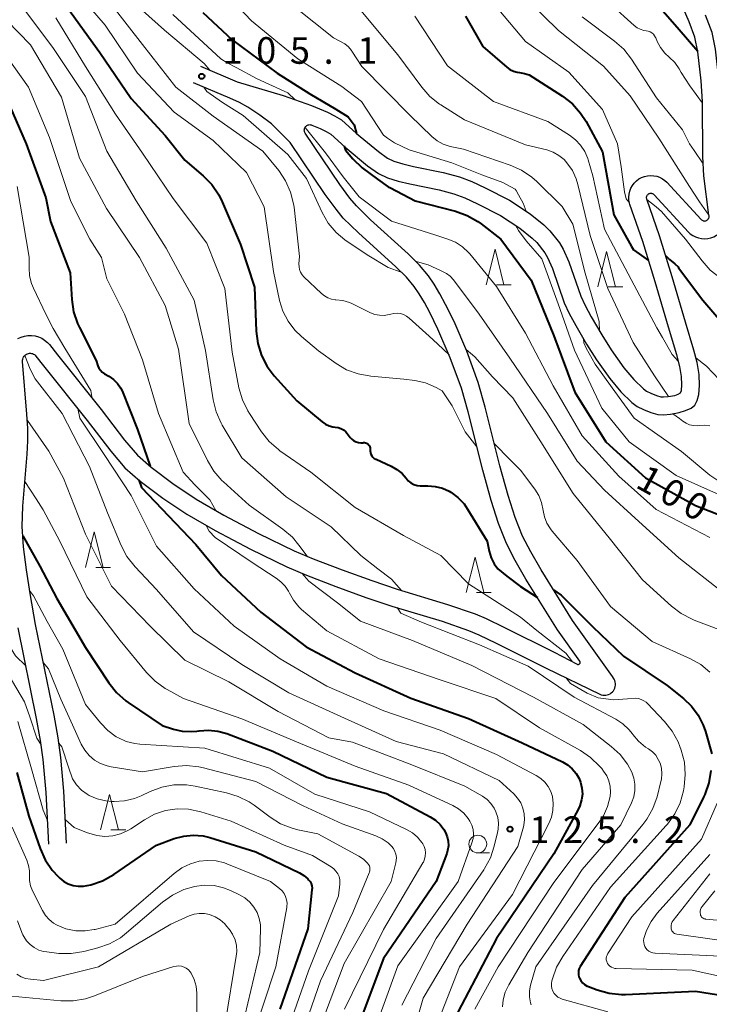
# Model space of a CAD drawing. Units: metres. Extents: x -76000 to -74000, y 28500 to 30000.
# Drawn here: x -75394 to -75297, y 28716 to 28855 of the extents above; entities that cross this region are included whole.
import ezdxf

# ---------------------------------------------------------------- set-up
doc = ezdxf.new("R2010")
doc.units = ezdxf.units.M
for name, color, linetype, lineweight in [('210100_道路縁(街区線)', 7, 'Continuous', 30), ('633100_広葉樹林', 7, 'Continuous', 13), ('633200_針葉樹林', 7, 'Continuous', 13), ('710100_等高線(計曲線)', 7, 'Continuous', 40), ('710200_等高線(主曲線)', 7, 'Continuous', 13), ('731200_図化機測定による標高点', 7, 'Continuous', 40)]:
    doc.layers.add(name, color=color, linetype=linetype, lineweight=lineweight)
doc.styles.add('Style-WORKING', font='MS Gothic.ttf')

msp = doc.modelspace()

# ---------------------------------------------------------------- linework, layer by layer
at = {"layer": '210100_道路縁(街区線)', "linetype": 'Continuous', "lineweight": 30, "flags": 128}
for points in [[(-75304.91, 28832.53), (-75304.48, 28832.45), (-75304.07, 28832.3), (-75303.69, 28832.1), (-75303.33, 28831.85), (-75303.08, 28831.61), (-75298.22, 28826.35), (-75298.16, 28826.29), (-75298.08, 28826.24), (-75298, 28826.2), (-75297.92, 28826.17), (-75297.83, 28826.15), (-75297.74, 28826.14), (-75297.65, 28826.15), (-75297.56, 28826.17), (-75297.48, 28826.2), (-75297.4, 28826.25), (-75297.33, 28826.3), (-75297.26, 28826.36), (-75297.21, 28826.43), (-75297.16, 28826.51), (-75297.13, 28826.6), (-75297.11, 28826.68), (-75297.1, 28826.77), (-75297.11, 28826.86), (-75297.12, 28826.95), (-75297.85, 28832.51), (-75297.96, 28835.24), (-75298.05, 28842.99), (-75298.2, 28845.92), (-75298.67, 28849.99), (-75299.1, 28852.05), (-75299.9, 28854.22), (-75300.86, 28856.38)], [(-75296.84, 28823.77), (-75296.43, 28823.92), (-75296.05, 28824.14), (-75295.69, 28824.4), (-75295.38, 28824.71), (-75295.11, 28825.06), (-75294.9, 28825.44), (-75294.74, 28825.85), (-75294.64, 28826.28), (-75294.6, 28826.72), (-75294.61, 28827.08), (-75294.63, 28827.19), (-75294.64, 28827.27), (-75295.35, 28832.72), (-75295.46, 28835.31), (-75295.55, 28843.07), (-75295.71, 28846.13), (-75296.2, 28850.39), (-75296.69, 28852.74), (-75297.59, 28855.16)], [(-75368.83, 28847.95), (-75363.63, 28845.77), (-75357.13, 28843.86), (-75353.16, 28842.41), (-75350.92, 28841.47), (-75349.9, 28840.99), (-75348.91, 28840.39), (-75346.8, 28838.48), (-75343.73, 28835.92), (-75342.43, 28835), (-75341.53, 28834.58), (-75340.27, 28834.18), (-75338.76, 28833.81), (-75334.57, 28832.97), (-75332.3, 28832.37), (-75330.56, 28831.69), (-75328.67, 28830.83), (-75325.25, 28829.07), (-75322.33, 28827.16), (-75320.4, 28825.61), (-75319.54, 28824.77), (-75318.21, 28823.06), (-75317.66, 28822.16), (-75316.87, 28820.37), (-75315.2, 28815.54), (-75314.57, 28814.21), (-75313.71, 28812.61), (-75312.24, 28810.09), (-75310.9, 28807.97), (-75309.12, 28805.46), (-75307.71, 28803.78), (-75306.36, 28802.47), (-75305.92, 28802.15), (-75305.33, 28801.85), (-75304.51, 28801.52), (-75303.92, 28801.36), (-75303.52, 28801.33), (-75302.87, 28801.38), (-75301.95, 28801.56), (-75301.44, 28801.72), (-75301.14, 28801.9), (-75301, 28802.25), (-75300.94, 28803.03), (-75300.98, 28804.23), (-75301.22, 28805.65), (-75301.63, 28807.25), (-75302.83, 28811.19), (-75304.69, 28817.55), (-75306.46, 28823.27), (-75308.27, 28828.46), (-75308.34, 28828.68), (-75308.41, 28829.07), (-75308.43, 28829.51), (-75308.39, 28829.94), (-75308.29, 28830.37), (-75308.13, 28830.77), (-75307.92, 28831.15), (-75307.65, 28831.5), (-75307.34, 28831.8), (-75306.99, 28832.07), (-75306.61, 28832.27), (-75306.2, 28832.43), (-75305.78, 28832.52), (-75305.35, 28832.56), (-75304.91, 28832.53)], [(-75315.34, 28763.74), (-75315.32, 28763.77), (-75315.3, 28763.81), (-75315.29, 28763.85), (-75315.28, 28763.89), (-75315.28, 28763.93), (-75315.29, 28763.97), (-75315.3, 28764.01), (-75315.31, 28764.05), (-75315.33, 28764.09), (-75318.46, 28768.5), (-75322.92, 28775.66), (-75324.42, 28778.28), (-75325.66, 28780.68), (-75326.81, 28783.51), (-75327.84, 28786.72), (-75329.01, 28790.99), (-75331.08, 28799.26), (-75332.03, 28802.57), (-75333.59, 28806.85), (-75335.33, 28810.91), (-75336.47, 28813.24), (-75337.23, 28814.65), (-75337.98, 28815.89), (-75338.67, 28816.9), (-75339.78, 28818.21), (-75341.26, 28819.69), (-75346.54, 28824.49), (-75348.67, 28826.56), (-75349.7, 28827.8), (-75351.22, 28829.88), (-75356.17, 28837.2), (-75358.8, 28839.83), (-75360.44, 28841.06), (-75362.14, 28842.19), (-75363.31, 28842.85), (-75364.65, 28843.48), (-75369.79, 28845.64)], [(-75310.59, 28759.91), (-75310.48, 28760.09), (-75310.39, 28760.29), (-75310.33, 28760.49), (-75310.3, 28760.71), (-75310.3, 28760.92), (-75310.33, 28761.13), (-75310.39, 28761.34), (-75310.48, 28761.54), (-75310.58, 28761.7), (-75310.72, 28761.9), (-75316.35, 28769.83), (-75320.78, 28776.95), (-75322.23, 28779.48), (-75323.39, 28781.72), (-75324.46, 28784.36), (-75325.45, 28787.43), (-75326.59, 28791.62), (-75328.66, 28799.91), (-75329.65, 28803.35), (-75331.26, 28807.77), (-75333.06, 28811.95), (-75334.25, 28814.38), (-75335.06, 28815.89), (-75335.88, 28817.25), (-75336.68, 28818.42), (-75337.94, 28819.9), (-75339.54, 28821.5), (-75344.83, 28826.31), (-75346.83, 28828.27), (-75347.74, 28829.34), (-75349.17, 28831.31), (-75354.03, 28838.51), (-75354.05, 28838.54), (-75354.1, 28838.64), (-75354.14, 28838.74), (-75354.16, 28838.85), (-75354.17, 28838.96), (-75354.16, 28839.07), (-75354.13, 28839.17), (-75354.09, 28839.27), (-75354.04, 28839.37), (-75353.98, 28839.46), (-75353.9, 28839.53), (-75353.81, 28839.6), (-75353.72, 28839.65), (-75353.62, 28839.69), (-75353.51, 28839.72), (-75353.4, 28839.73), (-75353.3, 28839.72), (-75353.19, 28839.7), (-75353.09, 28839.67), (-75351.93, 28839.18), (-75351.08, 28838.78), (-75350.41, 28838.37), (-75348.39, 28836.55), (-75345.26, 28833.93), (-75343.69, 28832.82), (-75342.44, 28832.24), (-75340.95, 28831.77), (-75339.3, 28831.37), (-75335.14, 28830.53), (-75333.07, 28829.99), (-75331.53, 28829.39), (-75329.75, 28828.58)], [(-75329.75, 28828.58), (-75326.51, 28826.91), (-75323.8, 28825.13), (-75322.05, 28823.73), (-75321.41, 28823.1), (-75320.27, 28821.64), (-75319.89, 28821), (-75319.2, 28819.45), (-75317.52, 28814.6), (-75316.81, 28813.09), (-75315.9, 28811.39), (-75314.38, 28808.8), (-75312.98, 28806.57), (-75311.1, 28803.93), (-75309.54, 28802.07), (-75307.97, 28800.55), (-75307.23, 28800.01), (-75306.36, 28799.57), (-75305.3, 28799.15), (-75304.34, 28798.88), (-75303.52, 28798.83), (-75302.54, 28798.9), (-75301.34, 28799.14), (-75300.41, 28799.42), (-75299.63, 28799.76), (-75299.12, 28800.2), (-75298.76, 28800.85), (-75298.54, 28801.68), (-75298.44, 28802.96), (-75298.48, 28804.48), (-75298.78, 28806.17), (-75299.23, 28807.92), (-75300.43, 28811.9), (-75302.29, 28818.27), (-75304.08, 28824.05), (-75305.89, 28829.23), (-75305.9, 28829.28), (-75305.92, 28829.37), (-75305.92, 28829.45), (-75305.92, 28829.54), (-75305.9, 28829.62), (-75305.87, 28829.7), (-75305.82, 28829.78), (-75305.77, 28829.84), (-75305.71, 28829.9), (-75305.64, 28829.96), (-75305.57, 28830), (-75305.49, 28830.03), (-75305.4, 28830.05), (-75305.32, 28830.05), (-75305.23, 28830.05), (-75305.15, 28830.03), (-75305.06, 28830), (-75304.99, 28829.96), (-75304.92, 28829.91), (-75304.86, 28829.85), (-75300, 28824.59), (-75299.75, 28824.35), (-75299.39, 28824.1), (-75299, 28823.89), (-75298.58, 28823.75), (-75298.15, 28823.66), (-75297.71, 28823.64), (-75297.27, 28823.67), (-75296.84, 28823.77)], [(-75394.55, 28809.57), (-75394.1, 28809.78), (-75393.62, 28809.92), (-75393.13, 28809.99), (-75392.63, 28810), (-75392.14, 28809.93), (-75391.66, 28809.8), (-75391.2, 28809.6), (-75390.78, 28809.34), (-75390.39, 28809.03), (-75390.12, 28808.73), (-75388.96, 28807.28), (-75382.8, 28799.55), (-75379.53, 28795.26), (-75377.68, 28793.11), (-75375.74, 28791.42), (-75372.69, 28789.11), (-75369.43, 28786.94), (-75365.54, 28784.68), (-75360.64, 28782.09), (-75355.6, 28779.66), (-75352.92, 28778.52), (-75348.84, 28776.95), (-75344.66, 28775.44), (-75341.07, 28774.24), (-75333.97, 28772.08), (-75330.1, 28770.75), (-75328.54, 28770.09), (-75326.03, 28768.88), (-75318.95, 28765.34), (-75315.72, 28763.65), (-75315.68, 28763.64), (-75315.64, 28763.63), (-75315.6, 28763.62), (-75315.56, 28763.62), (-75315.52, 28763.63), (-75315.48, 28763.64), (-75315.44, 28763.66), (-75315.4, 28763.68), (-75315.37, 28763.7), (-75315.34, 28763.74)], [(-75387.69, 28738.43), (-75388.08, 28745.74), (-75388.49, 28750.52), (-75388.88, 28753.28), (-75389.46, 28756.48), (-75392.07, 28769.25), (-75392.84, 28773.6), (-75393.35, 28776.95), (-75393.74, 28780.22), (-75393.93, 28783.06), (-75393.85, 28785.93), (-75393.24, 28793.26), (-75393.14, 28795.15), (-75393.15, 28796.91), (-75393.27, 28798.93), (-75393.9, 28806.35), (-75393.9, 28806.39), (-75393.9, 28806.54), (-75393.88, 28806.68), (-75393.83, 28806.83), (-75393.77, 28806.96), (-75393.69, 28807.08), (-75393.59, 28807.19), (-75393.48, 28807.29), (-75393.35, 28807.37), (-75393.22, 28807.43), (-75393.08, 28807.47), (-75392.93, 28807.5), (-75392.78, 28807.5), (-75392.63, 28807.48), (-75392.49, 28807.44), (-75392.36, 28807.38), (-75392.23, 28807.3), (-75392.12, 28807.21), (-75392.02, 28807.1), (-75390.92, 28805.72), (-75384.77, 28798.01), (-75381.47, 28793.69), (-75379.46, 28791.34), (-75377.32, 28789.48), (-75374.14, 28787.07), (-75370.75, 28784.82), (-75366.75, 28782.49), (-75361.77, 28779.86), (-75356.63, 28777.38), (-75353.86, 28776.2), (-75349.72, 28774.6), (-75345.48, 28773.08), (-75341.84, 28771.86), (-75334.74, 28769.7), (-75331, 28768.42), (-75329.58, 28767.81), (-75327.13, 28766.64), (-75320.06, 28763.1), (-75312.51, 28759.43), (-75312.31, 28759.35), (-75312.1, 28759.3), (-75311.89, 28759.27), (-75311.67, 28759.28), (-75311.46, 28759.32), (-75311.26, 28759.38), (-75311.06, 28759.48), (-75310.89, 28759.6), (-75310.73, 28759.74), (-75310.59, 28759.91)], [(-75390.18, 28738.3), (-75390.58, 28745.57), (-75390.97, 28750.24), (-75391.35, 28752.88), (-75391.91, 28756), (-75394.53, 28768.78)]]:
    msp.add_lwpolyline(points, dxfattribs=at)
at = {"layer": '633100_広葉樹林', "linetype": 'Continuous', "lineweight": 13}
msp.add_line((-75329.71, 28737.05), (-75328.04, 28737.05), dxfattribs=at)
msp.add_circle((-75329.71, 28738.3), 1.25, dxfattribs=at)
at = {"layer": '633200_針葉樹林', "linetype": 'Continuous', "lineweight": 13}
for p, q in [((-75327.07, 28817.15), (-75324.99, 28817.15)), ((-75311.34, 28816.85), (-75309.26, 28816.85)), ((-75383.57, 28777.3), (-75381.49, 28777.3)), ((-75329.89, 28773.75), (-75327.81, 28773.75)), ((-75381.43, 28740.3), (-75379.35, 28740.3))]:
    msp.add_line(p, q, dxfattribs=at)
at = {"layer": '633200_針葉樹林', "linetype": 'Continuous', "lineweight": 13, "flags": 128}
for points in [[(-75328.53, 28817.15), (-75327.28, 28822.15), (-75326.03, 28817.15)], [(-75312.8, 28816.85), (-75311.55, 28821.85), (-75310.3, 28816.85)], [(-75385.03, 28777.3), (-75383.78, 28782.3), (-75382.53, 28777.3)], [(-75331.35, 28773.75), (-75330.1, 28778.75), (-75328.85, 28773.75)], [(-75382.89, 28740.3), (-75381.64, 28745.3), (-75380.39, 28740.3)]]:
    msp.add_lwpolyline(points, dxfattribs=at)
at = {"layer": '710100_等高線(計曲線)', "linetype": 'Continuous', "lineweight": 40, "flags": 128}
for points, elevation in [([(-75387.67, 28856.33), (-75383, 28849.91), (-75378.59, 28843.41), (-75373.81, 28838.19), (-75371, 28834.72), (-75368.44, 28832.53), (-75367.22, 28831.28), (-75366.24, 28829.84), (-75365.75, 28828.84), (-75363.19, 28822.81), (-75361.2, 28816.8), (-75360.96, 28810.6), (-75360.74, 28808.87), (-75360.22, 28807.2), (-75359.42, 28805.65), (-75358.41, 28804.32), (-75355.23, 28800.77), (-75351.66, 28797.81), (-75351.2, 28797.49), (-75350.68, 28797.25), (-75350.14, 28797.11), (-75349.82, 28797.07), (-75349.41, 28797.01), (-75349.02, 28796.87), (-75348.66, 28796.68), (-75348.34, 28796.42), (-75348.13, 28796.18), (-75347.69, 28795.62), (-75347.45, 28795.37), (-75347.17, 28795.16), (-75346.86, 28795.01), (-75346.52, 28794.91), (-75346.18, 28794.87), (-75345.9, 28794.88), (-75345.82, 28794.89), (-75345.67, 28794.89), (-75345.53, 28794.87), (-75345.39, 28794.82), (-75345.27, 28794.75), (-75345.15, 28794.66), (-75345.06, 28794.55), (-75344.98, 28794.43), (-75344.93, 28794.29), (-75344.9, 28794.15), (-75344.9, 28794.01), (-75344.9, 28793.98), (-75344.9, 28793.73), (-75344.86, 28793.48), (-75344.78, 28793.25), (-75344.66, 28793.03), (-75344.5, 28792.84), (-75344.31, 28792.68), (-75344.09, 28792.55), (-75344.06, 28792.54), (-75341.91, 28791.57), (-75341.11, 28791.12)], 110), ([(-75368.48, 28855.52), (-75364.33, 28851.67), (-75358.02, 28847), (-75353.39, 28844.07), (-75349.71, 28841.92), (-75348, 28840.81), (-75347.12, 28839.71), (-75346.8, 28838.48)], 100), ([(-75303.89, 28856.11), (-75301.3, 28853.15), (-75298.69, 28850.08)], 80), ([(-75331.45, 28855), (-75329, 28850.73), (-75325.62, 28847.82), (-75325.19, 28847.51), (-75324.7, 28847.27), (-75324.18, 28847.12), (-75323.82, 28847.08), (-75323.14, 28846.96), (-75322.48, 28846.74), (-75321.94, 28846.44), (-75317.76, 28843.72), (-75316.38, 28842.64), (-75315.22, 28841.34), (-75314.45, 28840.15), (-75312.11, 28835.89), (-75310.55, 28827), (-75308.06, 28822.53), (-75307.75, 28822.08), (-75306.98, 28821.52), (-75305.62, 28820.57)], 90), ([(-75396.19, 28843.49), (-75393.39, 28837), (-75390.61, 28829.39)], 120), ([(-75348.53, 28836.68), (-75348.36, 28836.15), (-75347.33, 28834.9), (-75346, 28833.63), (-75343.86, 28832.06), (-75342.33, 28830.97), (-75342.03, 28830.8), (-75338.54, 28829), (-75332.85, 28827.52), (-75331.21, 28826.94), (-75329.7, 28826.08), (-75329.22, 28825.73), (-75326.44, 28823.56), (-75322.18, 28817.82), (-75319, 28809.95), (-75316.01, 28801.99), (-75311.64, 28795), (-75306.06, 28789.94), (-75299, 28786.04), (-75291.07, 28782.93)], 100), ([(-75390.61, 28829.39), (-75389.95, 28826.05), (-75387.17, 28818.83), (-75386.95, 28815.07), (-75386.7, 28813.35), (-75386.15, 28811.69), (-75385.89, 28811.15), (-75383.53, 28806.47), (-75383.27, 28805.74), (-75383.12, 28805.4), (-75382.91, 28805.1), (-75382.66, 28804.84), (-75382.34, 28804.61), (-75381.74, 28804.27), (-75381.09, 28803.81), (-75380.53, 28803.25), (-75380.08, 28802.61), (-75379.87, 28802.19), (-75377.7, 28796.76), (-75375.91, 28791.56)], 120), ([(-75303.2, 28821.21), (-75302.66, 28820.73)], 90), ([(-75302.66, 28820.73), (-75301.91, 28820.11), (-75301.47, 28819.66), (-75301.39, 28819.56), (-75297.96, 28815), (-75292.92, 28809.08)], 90), ([(-75341.11, 28791.12), (-75340.39, 28790.53), (-75339.82, 28789.89), (-75339.51, 28789.53), (-75339.14, 28789.24), (-75338.73, 28789.01), (-75338.28, 28788.87), (-75337.82, 28788.8), (-75337.61, 28788.79), (-75336.74, 28788.8), (-75335.7, 28788.73), (-75334.69, 28788.47), (-75333.74, 28788.04), (-75333.52, 28787.91), (-75332.51, 28787.17), (-75331.65, 28786.25), (-75331.14, 28785.51), (-75328.41, 28781), (-75328.11, 28779.6), (-75327.82, 28778.66), (-75327.38, 28777.8), (-75326.87, 28777.11), (-75325.63, 28776.07), (-75323.69, 28774.63), (-75321.31, 28773.06)], 110), ([(-75377.49, 28789.63), (-75377.14, 28788.59), (-75373.33, 28784.59), (-75369.47, 28780.53), (-75365.85, 28776.15), (-75360.28, 28771), (-75353.9, 28766.1), (-75347, 28762.45), (-75339.13, 28758.87), (-75331, 28756), (-75323.44, 28752.56), (-75317.78, 28749.9), (-75317.04, 28749.47), (-75316.39, 28748.92), (-75315.84, 28748.26), (-75315.41, 28747.52), (-75315.21, 28747), (-75315.02, 28746.18), (-75314.97, 28745.34), (-75315.07, 28744.51), (-75315.31, 28743.7), (-75315.57, 28743.16), (-75319, 28736.94), (-75327.08, 28725), (-75333, 28713.71)], 120), ([(-75393.84, 28781.74), (-75391.48, 28777.48), (-75389.06, 28772.94), (-75385, 28766), (-75381.72, 28761.02), (-75380.64, 28759.65), (-75379.33, 28758.49), (-75379, 28758.25), (-75374.22, 28755), (-75372.61, 28754.49), (-75371.39, 28754.21), (-75370.14, 28754.15), (-75369.33, 28754.23), (-75369, 28754.28), (-75367.67, 28754.37), (-75366.35, 28754.22), (-75365.11, 28753.87), (-75358.62, 28751.38), (-75351, 28747.72), (-75342.59, 28745.41), (-75336.44, 28742.15), (-75335.69, 28741.66), (-75335.03, 28741.05), (-75334.49, 28740.33), (-75334.26, 28739.93), (-75334.02, 28739.33), (-75333.89, 28738.7), (-75333.86, 28738.05)], 130), ([(-75319.03, 28774.14), (-75317.97, 28773.38), (-75313.47, 28768.92), (-75309.19, 28764.81), (-75303, 28760.63), (-75300.71, 28758.81), (-75299.56, 28757.73), (-75298.62, 28756.47), (-75297.92, 28755.06), (-75297.62, 28754.19), (-75296.72, 28751)], 110), ([(-75296.87, 28748.67), (-75297.14, 28746.95), (-75297.7, 28745.3), (-75297.87, 28744.92), (-75299.8, 28741), (-75309, 28730.74), (-75315.26, 28721.02), (-75315.4, 28720.76), (-75315.49, 28720.47), (-75315.53, 28720.17), (-75315.52, 28719.87), (-75315.45, 28719.58), (-75315.38, 28719.38), (-75315.19, 28719.04), (-75314.94, 28718.74), (-75314.65, 28718.48), (-75314.31, 28718.28), (-75314.12, 28718.2), (-75312.87, 28717.73), (-75311.19, 28717.26), (-75309.45, 28717.09), (-75308.87, 28717.1), (-75299, 28717.57), (-75291.63, 28716.37)], 110), ([(-75394.71, 28748.37), (-75393, 28742.24), (-75391.41, 28737.65), (-75390.7, 28736.06), (-75389.72, 28734.62), (-75388.89, 28733.71), (-75388.66, 28733.49), (-75388.09, 28733.03), (-75387.45, 28732.68), (-75386.77, 28732.45), (-75386.05, 28732.34), (-75385.32, 28732.35), (-75384.77, 28732.45), (-75384.29, 28732.57), (-75382.64, 28733.13), (-75381.04, 28734.02), (-75375, 28738.16), (-75372.5, 28739.08), (-75371.18, 28739.43), (-75369.82, 28739.56), (-75368.45, 28739.44), (-75367.47, 28739.2), (-75361, 28737.2), (-75354.86, 28734.25), (-75354.23, 28733.87), (-75353.67, 28733.39), (-75353.56, 28733.27), (-75353.36, 28733.01), (-75353.21, 28732.72), (-75353.12, 28732.41), (-75353.08, 28732.09), (-75353.09, 28731.82), (-75353.67, 28726.33), (-75357.63, 28715)], 140), ([(-75333.86, 28738.05), (-75333.96, 28737.41), (-75334.09, 28736.95), (-75335.57, 28733), (-75343, 28722.18), (-75347.21, 28711)], 130)]:
    msp.add_lwpolyline(points, dxfattribs=dict(at, elevation=elevation))
at = {"layer": '710200_等高線(主曲線)', "linetype": 'Continuous', "lineweight": 13, "flags": 128}
for points, elevation in [([(-75366.32, 28895.96), (-75365.36, 28894.5), (-75365.03, 28894.1), (-75363, 28891.79), (-75357.26, 28886.74), (-75351.84, 28882.68), (-75350.36, 28881.77), (-75348.67, 28881.1), (-75341.51, 28879), (-75339.26, 28877.93), (-75337.8, 28877.07), (-75336.52, 28875.98), (-75335.54, 28874.82), (-75332.05, 28869.95), (-75327, 28863.26), (-75322.7, 28857.3), (-75318.31, 28853), (-75312.01, 28847.99), (-75308.22, 28843.78), (-75304.2, 28837.8), (-75299.87, 28831), (-75298.44, 28828.84), (-75297.12, 28826.95)], 86), ([(-75405, 28877.64), (-75394.11, 28885.89), (-75391, 28886.94), (-75389.95, 28887.2), (-75388.87, 28887.27), (-75387.8, 28887.15), (-75387, 28886.94), (-75386.07, 28886.53), (-75385.22, 28885.96), (-75384.49, 28885.26), (-75383.9, 28884.45), (-75380.74, 28879.26), (-75377, 28872.46), (-75372, 28866), (-75367, 28860.08), (-75361.64, 28854.36), (-75355.09, 28849), (-75348.9, 28845.1), (-75346.13, 28843), (-75343, 28838.23)], 98), ([(-75394.76, 28871.69), (-75394.11, 28871.77), (-75393.46, 28871.74), (-75392.83, 28871.59), (-75392.45, 28871.45), (-75391.77, 28871.07), (-75391.16, 28870.57), (-75390.65, 28869.98), (-75390.28, 28869.38), (-75387.02, 28862.98), (-75381.63, 28857), (-75376.98, 28851.02), (-75372.3, 28845), (-75367, 28840.9), (-75360, 28836), (-75357.78, 28833.27), (-75356.81, 28831.82)], 106), ([(-75385.88, 28866.12), (-75381, 28860.08), (-75377, 28855.82), (-75373.9, 28853.05), (-75368.3, 28848.33), (-75367.49, 28847.39)], 104), ([(-75387, 28859.31), (-75382.23, 28853.77), (-75377.71, 28847), (-75372.51, 28841.49), (-75367, 28837.47), (-75362.33, 28833), (-75359.84, 28828.16), (-75358.5, 28819), (-75357.65, 28814.93), (-75357.19, 28813.42), (-75356.47, 28812), (-75355.52, 28810.73), (-75354.59, 28809.84), (-75352.18, 28807.82), (-75349.7, 28806.06), (-75348.2, 28805.18), (-75346.56, 28804.58), (-75344.81, 28804.26), (-75340.15, 28803.85), (-75338.57, 28803.64), (-75337.09, 28803.31), (-75335.6, 28802.68), (-75334.73, 28802.22)], 108), ([(-75394.4, 28857), (-75389.53, 28850.47), (-75385, 28843.69), (-75382.03, 28835.97), (-75377.86, 28829), (-75373.67, 28822.33), (-75369.69, 28815), (-75368.1, 28807.9), (-75367.02, 28800.91), (-75366.6, 28799.22), (-75365.9, 28797.62), (-75365.74, 28797.34), (-75363, 28792.73), (-75356.74, 28787.26), (-75350.39, 28783), (-75346.18, 28779), (-75343.82, 28777.12), (-75341.9, 28775.64), (-75340.46, 28774.05)], 114), ([(-75328.27, 28857.73), (-75323, 28851.43), (-75316.88, 28847.12), (-75312.12, 28841.88), (-75310.01, 28837), (-75309.5, 28833.77), (-75309.05, 28830.27), (-75308.78, 28829.29), (-75308.34, 28828.72)], 88), ([(-75355.6, 28856.4), (-75350.05, 28851.95), (-75349.06, 28851.47), (-75348.48, 28851.13), (-75347.96, 28850.69), (-75347.53, 28850.16), (-75347.47, 28850.08), (-75346.07, 28847.93), (-75339.24, 28841), (-75336.2, 28838.06), (-75335.43, 28837.44), (-75334.57, 28836.96), (-75333.63, 28836.64), (-75333.37, 28836.58), (-75331.74, 28836.26), (-75325.13, 28834), (-75323.53, 28833.29), (-75322.09, 28832.32), (-75321.39, 28831.7), (-75317.8, 28828.2), (-75316.29, 28825.71), (-75314.57, 28818.78), (-75312.59, 28811.96), (-75312.56, 28810.63)], 96), ([(-75346.19, 28855.81), (-75341, 28849.56), (-75337.62, 28845), (-75336.46, 28843.7), (-75335.1, 28842.62), (-75334.91, 28842.5), (-75331.59, 28840.41), (-75323, 28836.9), (-75319.99, 28836.16), (-75319.1, 28835.85), (-75318.27, 28835.39), (-75317.54, 28834.8), (-75317.14, 28834.36), (-75316.38, 28833.28), (-75315.83, 28832.09), (-75315.59, 28831.27), (-75313.89, 28824.11)], 94), ([(-75311, 28856.72), (-75307.67, 28853.71), (-75307.26, 28853.4), (-75306.8, 28853.17), (-75306.31, 28853.02), (-75305.97, 28852.96), (-75305.69, 28852.91), (-75305.42, 28852.81), (-75305.18, 28852.67), (-75304.96, 28852.48), (-75304.78, 28852.26), (-75304.64, 28852.01), (-75304.62, 28851.97), (-75304.41, 28851.46), (-75303.95, 28850.59), (-75303.35, 28849.81), (-75302.75, 28849.25), (-75301.95, 28848.49), (-75301.3, 28847.59), (-75301.02, 28847.08), (-75299.82, 28845.19), (-75298.05, 28842.74)], 82), ([(-75396.09, 28854.41), (-75392.79, 28851), (-75388.41, 28843.59), (-75385.89, 28835), (-75382.08, 28827.92), (-75377.42, 28821), (-75373.79, 28814.21), (-75371.93, 28808.07), (-75370.4, 28797.6), (-75367.84, 28792.37)], 116), ([(-75389.21, 28854.79), (-75385, 28847.94), (-75380.79, 28841.21), (-75377, 28835.71), (-75372.67, 28829.33), (-75367.91, 28823), (-75365.38, 28816.62), (-75364.35, 28807.65), (-75363.38, 28802.61), (-75362.9, 28800.94), (-75362.14, 28799.37), (-75361.9, 28798.99), (-75360.2, 28796.43), (-75359.11, 28795.06), (-75357.81, 28793.91), (-75357.6, 28793.76), (-75353.27, 28790.73), (-75347, 28785.74), (-75340.2, 28781.8), (-75334.91, 28779), (-75331, 28775), (-75323.71, 28770.29), (-75321.38, 28768.4), (-75317.3, 28765.21), (-75316.37, 28763.99)], 112), ([(-75372.72, 28855.28), (-75365.95, 28849), (-75365.05, 28848.45), (-75363.77, 28847.77), (-75360.81, 28846.18), (-75356.5, 28844.21), (-75355.44, 28843.24)], 102), ([(-75338.58, 28855), (-75333.96, 28848.04), (-75327.52, 28843), (-75319.85, 28840.15), (-75316.78, 28838.24), (-75315.94, 28837.6), (-75315.21, 28836.83)], 92), ([(-75315, 28854.91), (-75310.43, 28851.51)], 84), ([(-75398.03, 28851.97), (-75393.04, 28845), (-75390.08, 28837.92), (-75387.11, 28828.89), (-75384.42, 28823.58), (-75382.75, 28821), (-75382, 28818), (-75379.54, 28813), (-75377, 28806.56), (-75374.74, 28799), (-75371.27, 28790.73)], 118), ([(-75310.43, 28851.51), (-75309.13, 28850.35)], 84), ([(-75309.13, 28850.35), (-75308.03, 28848.94)], 84), ([(-75308.03, 28848.94), (-75304.5, 28843.5)], 84), ([(-75368.34, 28845.03), (-75367.91, 28844.41), (-75365.72, 28842.87), (-75362.77, 28841), (-75356.49, 28835.51), (-75353.87, 28832.13), (-75351.67, 28827.36), (-75350.8, 28825.84), (-75349.69, 28824.5), (-75348.48, 28823.47), (-75345.33, 28821.37), (-75342.37, 28819.59), (-75340.52, 28818.95)], 104), ([(-75304.5, 28843.5), (-75300.87, 28839)], 84), ([(-75354.06, 28839.33), (-75351.2, 28835.73), (-75348.67, 28832.36), (-75346.44, 28829.56), (-75341.89, 28826.11), (-75335.79, 28824.21), (-75333.93, 28823.6), (-75332.86, 28823.15)], 102), ([(-75300.87, 28839), (-75299.87, 28837)], 84), ([(-75343, 28838.23), (-75342.44, 28837.83), (-75341.44, 28837.14), (-75339.41, 28836.18), (-75333.39, 28834.32), (-75329.15, 28832.66), (-75326.18, 28831.55), (-75325.06, 28830.97), (-75324.46, 28830.64), (-75324.29, 28830.44)], 98), ([(-75315.21, 28836.83), (-75314.63, 28835.93), (-75314.21, 28834.96), (-75314.15, 28834.75), (-75313.5, 28832.5), (-75311.84, 28825), (-75308.11, 28817.89), (-75304.47, 28811.09), (-75303.66, 28809.7), (-75302.32, 28807.33), (-75301.4, 28806.33)], 92), ([(-75299.87, 28837), (-75299.21, 28836.06)], 84), ([(-75299.21, 28836.06), (-75297.92, 28834.18)], 84), ([(-75394.65, 28831), (-75392.96, 28821.04), (-75392.98, 28819.54), (-75392.9, 28818.41), (-75392.62, 28817.32), (-75392.36, 28816.69), (-75390.63, 28813), (-75389.58, 28810.99), (-75387.95, 28808.22), (-75384.28, 28802.25), (-75384.06, 28801.13)], 122), ([(-75356.81, 28831.82), (-75356.1, 28830.23), (-75355.68, 28828.54), (-75355.62, 28828.1), (-75354.84, 28821.16), (-75354.92, 28820.08), (-75354.91, 28819.68), (-75354.84, 28819.29), (-75354.7, 28818.92), (-75354.49, 28818.57), (-75354.22, 28818.25), (-75351.76, 28815.91), (-75351.34, 28815.57), (-75350.86, 28815.31), (-75350.35, 28815.13), (-75349.81, 28815.05), (-75349.73, 28815.05), (-75348.75, 28814.92), (-75347.81, 28814.63), (-75347.49, 28814.49), (-75344.85, 28813.21), (-75344.22, 28812.97), (-75343.56, 28812.85), (-75342.89, 28812.84), (-75342.22, 28812.94), (-75341.99, 28813.01), (-75341.54, 28813.11), (-75341.07, 28813.14), (-75340.61, 28813.08), (-75340.17, 28812.94), (-75339.76, 28812.73), (-75339.38, 28812.44), (-75336.59, 28809.89), (-75335.39, 28808.82), (-75333.77, 28807.28)], 106), ([(-75324.29, 28830.44), (-75323.96, 28829.84), (-75323.32, 28828.65), (-75322.9, 28827.53)], 98), ([(-75305.88, 28829.19), (-75304.57, 28828.13), (-75303.82, 28827.5), (-75300.42, 28823.58), (-75298.1, 28820.51), (-75296.93, 28819.22), (-75295.55, 28818.15), (-75295.34, 28818.01), (-75294, 28817.2), (-75292.6, 28816.16), (-75291.4, 28814.9), (-75290.77, 28814.02), (-75287.58, 28809), (-75283.12, 28802.88), (-75278.62, 28797), (-75272.6, 28791.4), (-75267, 28785.48), (-75265.55, 28783.01), (-75264.8, 28781.44), (-75264.33, 28779.76), (-75264.29, 28779.56)], 88), ([(-75324.34, 28825.48), (-75323.96, 28824.78), (-75322.88, 28823.36), (-75320.66, 28820.83), (-75318.36, 28814.47), (-75316.07, 28807.93), (-75312.23, 28799.77), (-75308.35, 28795), (-75301.75, 28790.25), (-75293.43, 28786.57)], 98), ([(-75313.89, 28824.11), (-75311.39, 28816.61), (-75307.79, 28809), (-75304.8, 28804.3), (-75302.8, 28801.39)], 94), ([(-75332.86, 28823.15), (-75331.88, 28822.52), (-75331.03, 28821.72), (-75330.83, 28821.49), (-75327.08, 28816.92), (-75323, 28810.35), (-75319.08, 28802.92), (-75315, 28795.85), (-75309.82, 28790.18), (-75304.54, 28785.46), (-75297, 28781.51)], 102), ([(-75338.53, 28820.49), (-75336.73, 28819.98), (-75334.99, 28819.16), (-75334.12, 28818.75), (-75333.62, 28818.36), (-75333.15, 28817.85), (-75329.53, 28813), (-75325.18, 28806.82), (-75319.87, 28799), (-75315.72, 28792.28), (-75311.83, 28788.17), (-75307, 28783.77), (-75301.35, 28778.65), (-75295, 28773.69)], 104), ([(-75418.51, 28811.36), (-75417.89, 28809.73), (-75417.66, 28808.74), (-75416.41, 28801.59), (-75414.12, 28793), (-75412.08, 28783.92), (-75410.93, 28779.61), (-75410.34, 28777.97), (-75409.47, 28776.46), (-75409.11, 28775.98), (-75405.98, 28772.02), (-75401, 28767.51), (-75397, 28764.09), (-75393.63, 28758.37), (-75392.88, 28756.23), (-75391.9, 28753.24), (-75391.26, 28752.27)], 136), ([(-75314.8, 28809.53), (-75314.77, 28808.97), (-75314.42, 28808.19), (-75313.17, 28805.95), (-75310.78, 28802.6), (-75307.65, 28798.35), (-75301, 28793.66), (-75297, 28790.33), (-75296, 28789.66), (-75295.33, 28789.28), (-75294.62, 28789.04), (-75293.79, 28788.91)], 96), ([(-75393.59, 28807.19), (-75392.8, 28805.26), (-75392.12, 28803.88)], 124), ([(-75331.37, 28808.03), (-75330.11, 28806.97), (-75327.62, 28804.19), (-75324.77, 28801.23), (-75320.84, 28795), (-75316.28, 28787.72), (-75311, 28781.23), (-75306.47, 28775.53), (-75302.42, 28771.84), (-75301.04, 28770.79), (-75299.49, 28769.99), (-75299.2, 28769.87), (-75295.34, 28768.42)], 106), ([(-75298.95, 28806.86), (-75297.46, 28805.68), (-75293.89, 28801.9)], 92), ([(-75392.12, 28803.88), (-75388.33, 28799), (-75384.48, 28791.52), (-75381.93, 28785), (-75380, 28780.4), (-75379.19, 28778.86), (-75378.03, 28777.38), (-75375, 28774.2), (-75369.8, 28768.2), (-75363, 28763.59), (-75356.36, 28759.64), (-75349, 28756.29), (-75341.24, 28752.76), (-75334.55, 28751), (-75326.72, 28747.28), (-75324.63, 28745.37), (-75324.09, 28744.77), (-75323.65, 28744.09), (-75323.34, 28743.35), (-75323.17, 28742.56), (-75323.13, 28741.75), (-75323.23, 28740.95), (-75323.29, 28740.73), (-75324.05, 28737.95), (-75331.22, 28727), (-75337.41, 28716.59), (-75340.19, 28706.86)], 124), ([(-75334.73, 28802.22), (-75333.33, 28800.07), (-75331.5, 28796.4), (-75329.83, 28794.29)], 108), ([(-75386.12, 28799.71), (-75385.81, 28798.33), (-75382.38, 28793.22), (-75378.57, 28787.43), (-75375, 28780.32), (-75369.7, 28774.3), (-75364.04, 28769), (-75357.59, 28764.41), (-75351, 28760.55), (-75342.94, 28757.06), (-75335, 28754.34), (-75327.08, 28750.92)], 122), ([(-75302.21, 28798.96), (-75301.29, 28798.31), (-75300.78, 28797.93), (-75300.33, 28797.63), (-75299.84, 28797.42), (-75299.32, 28797.3), (-75298.78, 28797.26), (-75298.42, 28797.3), (-75297.71, 28797.34), (-75297, 28797.26)], 94), ([(-75393.22, 28798.01), (-75390.21, 28793.67), (-75388.11, 28789.89)], 126), ([(-75327.38, 28794.78), (-75325.14, 28792.47), (-75323.67, 28791), (-75321.67, 28788.33), (-75321.11, 28787.44), (-75320.72, 28786.45), (-75320.49, 28785.34), (-75320.31, 28784.42), (-75319.97, 28783.54), (-75319.48, 28782.73), (-75319.23, 28782.42), (-75315.71, 28778.29), (-75311, 28771.79), (-75305.13, 28766.87), (-75299.71, 28764.41), (-75298.26, 28763.59), (-75296.98, 28762.54)], 108), ([(-75367.84, 28792.37), (-75366.95, 28790.88), (-75365.8, 28789.57), (-75365.57, 28789.35), (-75361.94, 28786.06), (-75357.18, 28782.71), (-75355.85, 28781.58), (-75354.93, 28780.42), (-75353.75, 28778.87)], 116), ([(-75371.27, 28790.73), (-75369.62, 28788.93), (-75367.47, 28786.83), (-75366.65, 28785.33)], 118), ([(-75393.56, 28789.43), (-75391.98, 28786.97), (-75391, 28785.42)], 128), ([(-75388.11, 28789.89), (-75385, 28782.01), (-75381.34, 28774.66), (-75375.91, 28769), (-75371, 28764.23), (-75364.81, 28761.19), (-75357.88, 28757), (-75350.71, 28753.29), (-75347.36, 28752.64), (-75339, 28749.49), (-75331.53, 28746.47), (-75329.06, 28745.03), (-75328.41, 28744.58), (-75327.86, 28744.02), (-75327.41, 28743.38), (-75327.15, 28742.85), (-75326.9, 28742.06), (-75326.79, 28741.25), (-75326.83, 28740.42), (-75326.92, 28739.95), (-75327.38, 28738.02), (-75327.93, 28736.37), (-75328.75, 28734.83), (-75328.88, 28734.64), (-75335.56, 28725), (-75340.4, 28715.6)], 126), ([(-75391, 28785.42), (-75388.62, 28781), (-75384.83, 28773.17), (-75380.15, 28767), (-75376.42, 28762.49), (-75375.2, 28761.24), (-75373.78, 28760.23), (-75373.51, 28760.08), (-75371.19, 28758.81), (-75363, 28755.95), (-75355.27, 28752.73), (-75347, 28749.29), (-75339.42, 28746.58), (-75333.24, 28743.72), (-75332.41, 28743.24), (-75331.67, 28742.63), (-75331.05, 28741.89), (-75330.82, 28741.53), (-75330.54, 28740.96), (-75330.37, 28740.35), (-75330.31, 28739.72), (-75330.36, 28739.09), (-75330.53, 28738.45), (-75332.5, 28733), (-75341, 28721.11), (-75344.65, 28711)], 128), ([(-75368.02, 28783.23), (-75367.6, 28782.39), (-75366.73, 28781.5), (-75361.53, 28778), (-75358.14, 28775.77), (-75357.47, 28775.27), (-75356.89, 28774.65), (-75356.42, 28773.95), (-75356.28, 28773.67), (-75355.7, 28772.66), (-75354.96, 28771.76), (-75354.55, 28771.38), (-75351, 28768.35), (-75343.6, 28764.4), (-75335, 28761.47), (-75327.19, 28758.81), (-75321, 28754.69), (-75315.24, 28751.49), (-75313.8, 28750.52), (-75312.55, 28749.3), (-75312.24, 28748.93), (-75311.97, 28748.59), (-75311.54, 28747.92), (-75311.22, 28747.19), (-75311.04, 28746.41), (-75310.99, 28745.61), (-75311.05, 28745), (-75311.42, 28743.6), (-75312.01, 28742.29), (-75312.61, 28741.38), (-75319, 28732.9), (-75326.83, 28721), (-75330.13, 28715)], 118), ([(-75354.53, 28776.48), (-75353.52, 28775.38), (-75349.5, 28772.29), (-75346.26, 28769.74), (-75338.9, 28767), (-75330.55, 28763.45), (-75321.85, 28759), (-75314.86, 28755.14), (-75310.89, 28752.06), (-75309.64, 28750.91), (-75308.61, 28749.55), (-75308, 28748.42), (-75307.7, 28747.59), (-75307.55, 28746.72), (-75307.56, 28745.84), (-75307.72, 28744.97), (-75308.05, 28744.09), (-75309.55, 28741), (-75315, 28734.72), (-75322.64, 28723), (-75325.35, 28718.43), (-75325.84, 28717.41), (-75326.15, 28716.32), (-75326.25, 28715.35)], 116), ([(-75392.91, 28774.04), (-75392.35, 28773.29), (-75390.43, 28769.68), (-75388.23, 28765.77), (-75385, 28757.95), (-75382.93, 28755.4), (-75381.89, 28754.32), (-75380.68, 28753.43), (-75380.45, 28753.3), (-75379.29, 28752.78), (-75378.05, 28752.46), (-75377.35, 28752.38), (-75368.2, 28751.8), (-75359.1, 28749), (-75352.67, 28745.33), (-75345, 28742.83), (-75339.75, 28740.35), (-75338.94, 28739.87), (-75338.22, 28739.26), (-75337.62, 28738.54), (-75337.48, 28738.34), (-75337.28, 28737.94), (-75337.14, 28737.51), (-75337.09, 28737.06), (-75337.11, 28736.61), (-75337.21, 28736.17), (-75337.38, 28735.75), (-75337.45, 28735.64), (-75343, 28726.26), (-75348.49, 28715)], 132), ([(-75399.8, 28772.2), (-75397.02, 28768.25), (-75394.88, 28764.84), (-75393.43, 28763.43)], 134), ([(-75341.09, 28771.63), (-75340.56, 28770.83), (-75337.66, 28769.58), (-75329.47, 28766.37), (-75322.61, 28763.39), (-75316.1, 28759), (-75310.26, 28755.9), (-75309.28, 28755.27), (-75308.42, 28754.47), (-75307.92, 28753.85), (-75307.85, 28753.75), (-75307.04, 28752.79), (-75306.07, 28751.98), (-75305.75, 28751.77), (-75305.65, 28751.71), (-75305.1, 28751.31), (-75304.63, 28750.81), (-75304.26, 28750.24), (-75304.02, 28749.72), (-75303.82, 28748.98), (-75303.76, 28748.22), (-75303.82, 28747.46), (-75303.89, 28747.12), (-75304.44, 28744.95), (-75305.02, 28743.31), (-75305.87, 28741.79), (-75306.43, 28741.05), (-75313.53, 28732.47)], 114), ([(-75390.97, 28763.88), (-75390.25, 28762.98), (-75388.49, 28758.72), (-75386.87, 28755.13), (-75385.61, 28752.39), (-75385.13, 28751.53), (-75384.51, 28750.78), (-75383.76, 28750.14), (-75382.91, 28749.65), (-75381.99, 28749.31), (-75381.38, 28749.17), (-75377, 28748.49), (-75372.52, 28749.23), (-75370.78, 28749.36), (-75369.05, 28749.19), (-75368.37, 28749.04), (-75361, 28747.12), (-75354.31, 28743.69), (-75348.83, 28741.17), (-75344.11, 28739.47), (-75343.2, 28739.05), (-75342.37, 28738.47), (-75341.87, 28738), (-75341.6, 28737.66), (-75341.39, 28737.27), (-75341.26, 28736.86), (-75341.19, 28736.42), (-75341.21, 28735.99), (-75341.26, 28735.67), (-75341.93, 28733), (-75348.53, 28721.47), (-75352.51, 28711)], 134), ([(-75317.31, 28761.77), (-75316.63, 28760.95), (-75314.28, 28759.59), (-75312.72, 28758.92), (-75310.58, 28758.65), (-75308.59, 28758.78), (-75307.44, 28758.85), (-75307.04, 28758.81), (-75306.66, 28758.69), (-75306.31, 28758.51), (-75305.99, 28758.28), (-75305.85, 28758.15), (-75303.41, 28755.59), (-75302.32, 28754.23), (-75301.48, 28752.7), (-75301.23, 28752.06), (-75301.04, 28751.53), (-75300.59, 28749.85), (-75300.45, 28748.12), (-75300.62, 28746.36), (-75300.72, 28745.79), (-75301.19, 28744.11), (-75301.94, 28742.54), (-75302.95, 28741.12), (-75303.14, 28740.9), (-75311, 28732.22)], 112), ([(-75394.58, 28755.59), (-75392.63, 28748.9), (-75390.99, 28743.08), (-75390.36, 28741.61)], 138), ([(-75388.78, 28752.53), (-75388.37, 28752.02), (-75387.44, 28749.14), (-75386.85, 28747.48), (-75386.29, 28746.64), (-75385.6, 28745.91), (-75384.78, 28745.31), (-75384.51, 28745.16), (-75383.36, 28744.66), (-75382.14, 28744.37), (-75381.28, 28744.3), (-75381, 28744.29), (-75379.54, 28744.38), (-75378.12, 28744.72), (-75377.19, 28745.09), (-75375.9, 28745.71), (-75374.26, 28746.31), (-75372.55, 28746.63), (-75370.8, 28746.64), (-75369.54, 28746.46), (-75365.15, 28745.53), (-75363.48, 28745.02), (-75361.93, 28744.23), (-75361.24, 28743.76), (-75359, 28742.08), (-75357.51, 28741.17), (-75355.89, 28740.52), (-75355.08, 28740.31), (-75352.28, 28739.72), (-75346.5, 28736.61), (-75345.83, 28736.17), (-75345.24, 28735.61), (-75345.1, 28735.43), (-75345, 28735.23), (-75344.93, 28735.01), (-75344.91, 28734.78), (-75344.92, 28734.56), (-75344.97, 28734.34), (-75345.01, 28734.25), (-75347.33, 28728.67), (-75351.87, 28719), (-75355.55, 28708.45)], 136), ([(-75327.08, 28750.92), (-75321.47, 28747.96), (-75320.82, 28747.54), (-75320.25, 28747.01), (-75319.78, 28746.39), (-75319.42, 28745.7), (-75319.2, 28745), (-75319.07, 28744.02), (-75319.11, 28743.04), (-75319.32, 28742.08), (-75319.69, 28741.18), (-75324.83, 28731.17), (-75332.3, 28721), (-75336.92, 28709.08)], 122), ([(-75380.09, 28739.74), (-75379.06, 28740.2), (-75378.65, 28740.45), (-75376.72, 28741.73), (-75375.29, 28742.51), (-75373.74, 28743.03), (-75372.12, 28743.27), (-75370.49, 28743.22), (-75368.74, 28742.85), (-75364.49, 28741.51), (-75357, 28738.14), (-75353, 28736.7), (-75350.38, 28735.09), (-75350.02, 28734.82), (-75349.71, 28734.49), (-75349.46, 28734.11), (-75349.28, 28733.7), (-75349.18, 28733.26), (-75349.15, 28732.81), (-75349.17, 28732.62), (-75349.33, 28731), (-75353.59, 28720.41), (-75357.57, 28709)], 138), ([(-75295.95, 28744.05), (-75298.18, 28739), (-75307.98, 28728.02), (-75311.38, 28722.85), (-75311.49, 28722.65), (-75311.56, 28722.44), (-75311.59, 28722.21), (-75311.59, 28721.98), (-75311.54, 28721.75), (-75311.46, 28721.54), (-75311.41, 28721.47), (-75311.27, 28721.26), (-75311.08, 28721.08), (-75310.87, 28720.93), (-75310.64, 28720.83), (-75310.39, 28720.76), (-75310.18, 28720.74), (-75299.48, 28720.52), (-75294.77, 28719.46)], 108), ([(-75387.86, 28741.69), (-75386.61, 28740.63), (-75384.9, 28739.95), (-75383.43, 28739.49), (-75382.31, 28739.38), (-75381.18, 28739.46), (-75380.09, 28739.74)], 138), ([(-75395.34, 28740.66), (-75393.3, 28736.04), (-75393.04, 28735.29), (-75392.92, 28734.5), (-75392.92, 28733.86), (-75392.91, 28733.14), (-75392.77, 28732.43), (-75392.49, 28731.71), (-75391.09, 28728.91), (-75390.67, 28728.24), (-75390.15, 28727.64), (-75389.53, 28727.15), (-75389.1, 28726.9), (-75389.02, 28726.86), (-75387.79, 28726.36), (-75386.39, 28726.07), (-75385.07, 28726.04), (-75383.78, 28726.24), (-75383.65, 28726.27), (-75380.86, 28727), (-75372.54, 28734.15), (-75371.45, 28734.94), (-75370.24, 28735.52), (-75369, 28735.87), (-75367.81, 28736), (-75366.61, 28735.92), (-75365.44, 28735.63), (-75365.11, 28735.51), (-75358.96, 28733.04), (-75357.66, 28732.02), (-75357.31, 28731.69), (-75357.02, 28731.31), (-75356.8, 28730.89), (-75356.66, 28730.44), (-75356.6, 28729.96), (-75356.63, 28729.49), (-75356.64, 28729.37), (-75358.18, 28721), (-75361.69, 28710.31)], 142), ([(-75297, 28736.82), (-75304.41, 28728.54), (-75305.28, 28727.38), (-75305.93, 28726.09), (-75306.28, 28725)], 106), ([(-75297, 28734.1), (-75302.16, 28727.53), (-75302.3, 28727.31), (-75302.4, 28727.08), (-75302.45, 28726.83), (-75302.47, 28726.58), (-75302.44, 28726.34), (-75302.4, 28726.19), (-75302.33, 28726.04), (-75302.23, 28725.91), (-75302.11, 28725.79), (-75301.98, 28725.7), (-75301.83, 28725.63), (-75301.65, 28725.59), (-75293, 28724.37)], 104), ([(-75394.62, 28727.48), (-75394.01, 28725.85), (-75393.84, 28725.51), (-75393.72, 28725.28), (-75393.33, 28724.67), (-75392.84, 28724.14), (-75392.26, 28723.7), (-75391.62, 28723.36), (-75390.92, 28723.15), (-75390.48, 28723.08), (-75388.78, 28722.89), (-75387.04, 28722.86), (-75385.26, 28723.14), (-75383.28, 28723.65), (-75381.63, 28724.22), (-75380.11, 28725.07), (-75379.22, 28725.76), (-75374.17, 28730.1), (-75372.75, 28731.11), (-75371.18, 28731.87), (-75369.81, 28732.28), (-75369.63, 28732.32), (-75368.27, 28732.5), (-75366.9, 28732.44), (-75365.56, 28732.14), (-75364.56, 28731.75), (-75363.32, 28731.16), (-75362.54, 28730.7), (-75361.85, 28730.12), (-75361.28, 28729.42), (-75360.83, 28728.64), (-75360.52, 28727.79), (-75360.37, 28726.9), (-75360.36, 28726.36), (-75360.43, 28723), (-75363, 28712.27)], 144), ([(-75313.53, 28732.47), (-75321.55, 28721), (-75322.27, 28718.39), (-75322.42, 28717.58), (-75322.42, 28716.75), (-75322.29, 28715.93), (-75322.2, 28715.63)], 114), ([(-75311, 28732.22), (-75317.74, 28722.46), (-75318.6, 28720.94), (-75319.19, 28719.29), (-75319.26, 28719), (-75319.33, 28718.64), (-75319.32, 28718.27), (-75319.26, 28717.91), (-75319.13, 28717.56), (-75318.94, 28717.25), (-75318.7, 28716.97), (-75318.42, 28716.73), (-75318.1, 28716.55), (-75317.8, 28716.44), (-75311.38, 28714.62)], 112), ([(-75296.28, 28731.72), (-75298.07, 28729.48), (-75298.2, 28729.29), (-75298.29, 28729.08), (-75298.34, 28728.85), (-75298.36, 28728.62), (-75298.33, 28728.39), (-75298.29, 28728.25), (-75298.23, 28728.12), (-75298.15, 28728.01), (-75298.04, 28727.91), (-75297.92, 28727.83), (-75297.79, 28727.77), (-75297.65, 28727.74), (-75297.6, 28727.73), (-75292.67, 28727.28)], 102), ([(-75394.71, 28719.93), (-75394.11, 28719.59), (-75393.46, 28719.35), (-75392.77, 28719.23), (-75390.93, 28719.07), (-75383.21, 28721), (-75373, 28727.02), (-75370.39, 28728.17), (-75369.7, 28728.4), (-75368.99, 28728.51), (-75368.26, 28728.5), (-75367.54, 28728.35), (-75366.75, 28728.05), (-75366.03, 28727.61), (-75365.4, 28727.05), (-75365.12, 28726.74), (-75364.74, 28726.26), (-75364.28, 28725.57), (-75363.94, 28724.8), (-75363.75, 28723.99), (-75363.69, 28723.16), (-75363.76, 28722.49), (-75365.33, 28713)], 146), ([(-75306.28, 28725), (-75306.33, 28724.71), (-75306.32, 28724.42), (-75306.27, 28724.13), (-75306.16, 28723.86), (-75306.01, 28723.6), (-75305.82, 28723.38), (-75305.59, 28723.2), (-75305.33, 28723.06), (-75305.05, 28722.96), (-75304.76, 28722.92), (-75304.72, 28722.91), (-75297.4, 28722.6), (-75287.89, 28722.11)], 106), ([(-75395.41, 28716.86), (-75388.48, 28716.2), (-75386.74, 28716.18), (-75385.02, 28716.47), (-75383.76, 28716.89), (-75377, 28719.64), (-75372.57, 28721.03), (-75372.21, 28721.1), (-75371.84, 28721.12), (-75371.48, 28721.07)], 148), ([(-75371.48, 28721.07), (-75371.13, 28720.96), (-75370.81, 28720.79), (-75370.52, 28720.57), (-75370.27, 28720.3), (-75370.14, 28720.11), (-75369.7, 28719.22), (-75369.42, 28718.26), (-75369.31, 28717.27), (-75369.31, 28717.07), (-75369.39, 28711.41)], 148)]:
    msp.add_lwpolyline(points, dxfattribs=dict(at, elevation=elevation))
at = {"layer": '731200_図化機測定による標高点', "linetype": 'Continuous', "lineweight": 40}
for centre in [(-75368.64, 28846.54, 105.1), (-75325.17, 28740.39, 125.16)]:
    msp.add_circle(centre, 0.375, dxfattribs=at)

# ---------------------------------------------------------------- texts
at = {"layer": '710100_等高線(計曲線)', "linetype": 'Continuous', "lineweight": 40, "style": 'Style-WORKING'}
for s, p in [('1', (-75307.65, 28788.68, -10)), ('0', (-75304.37, 28786.86, -10)), ('0', (-75301.09, 28785.04, -10))]:
    msp.add_text(s, height=3.75, rotation=331, dxfattribs=at).set_placement(p)
at = {"layer": '731200_図化機測定による標高点', "linetype": 'Continuous', "lineweight": 40, "style": 'Style-WORKING'}
for s, p in [('1', (-75365.71, 28848.31, -10)), ('0', (-75360.96, 28848.31, -10)), ('5', (-75356.21, 28848.31, -10)), ('1', (-75346.71, 28848.31, -10)), ('.', (-75351.46, 28848.31, -10)), ('1', (-75322.46, 28738.45, -10)), ('2', (-75317.71, 28738.45, -10)), ('5', (-75312.96, 28738.45, -10)), ('2', (-75303.46, 28738.45, -10)), ('.', (-75308.21, 28738.45, -10))]:
    msp.add_text(s, height=3.75, dxfattribs=at).set_placement(p)

doc.saveas('drawing.dxf')
